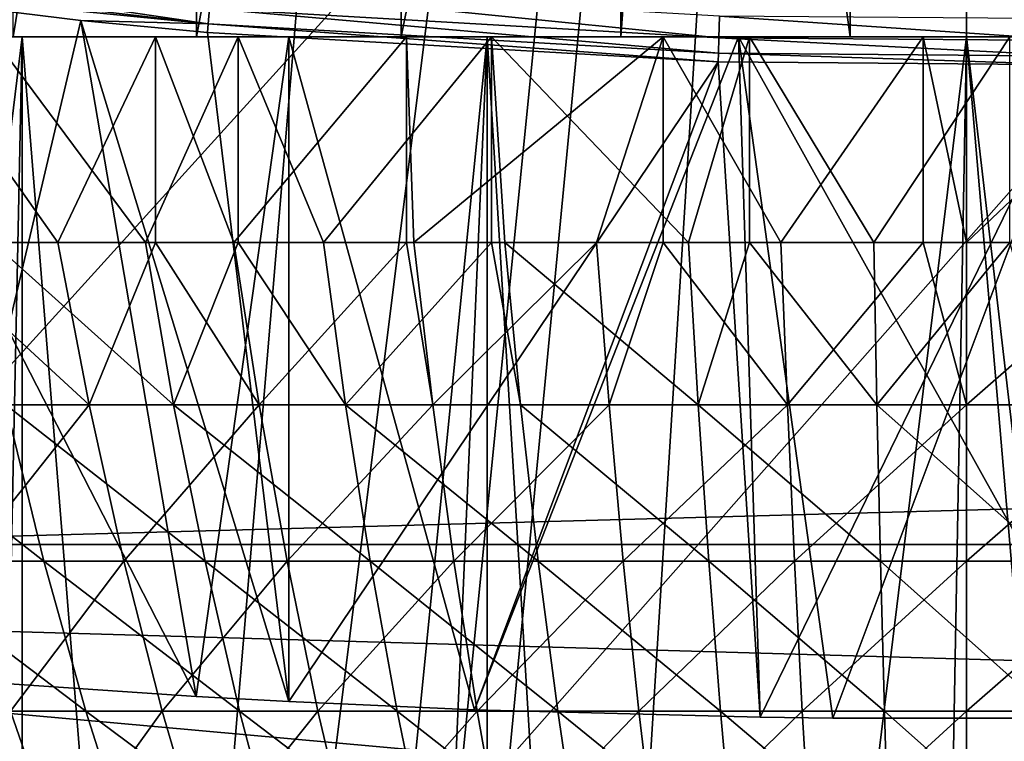
# Model space of a CAD drawing. Extents: x 0 to 500, y 0 to 1169.
# Drawn here: x 398 to 400, y 77 to 78 of the extents above; entities that cross this region are included whole.
import ezdxf

# ---------------------------------------------------------------- set-up
doc = ezdxf.new("R2010")
doc.units = 0
doc.header["$MEASUREMENT"] = 0
doc.layers.get('0').update_dxf_attribs({"linetype": 'CONTINUOUS'})

msp = doc.modelspace()

# ---------------------------------------------------------------- linework, layer by layer
for points in [[(398.375, 86.435318, 0.052415), (389.831299, 76.372978, 0.052415), (397.910889, 86.760277, 0.052415)], [(398.375, 86.435318, 0.052415), (390.497894, 75.759407, 0.052415), (389.831299, 76.372978, 0.052415)], [(391.014099, 75.325249, 0.052415), (390.497894, 75.759407, 0.052415), (398.375, 86.435318, 0.052415)], [(391.187714, 75.186852, 0.052415), (391.014099, 75.325249, 0.052415), (398.375, 86.435318, 0.052415)], [(398.375, 86.435318, 0.052415), (391.899597, 74.656837, 0.052415), (391.187714, 75.186852, 0.052415)], [(398.375, 86.435318, 0.052415), (392.454987, 74.283241, 0.052415), (391.899597, 74.656837, 0.052415)], [(398.888397, 86.195953, 0.052415), (392.454987, 74.283241, 0.052415), (398.375, 86.435318, 0.052415)], [(398.888397, 86.195953, 0.052415), (392.632507, 74.17083, 0.052415), (392.454987, 74.283241, 0.052415)], [(393.385498, 73.729988, 0.052415), (392.632507, 74.17083, 0.052415), (398.888397, 86.195953, 0.052415)], [(398.888397, 86.195953, 0.052415), (393.94751, 73.437447, 0.052415), (393.385498, 73.729988, 0.052415)], [(398.888397, 86.195953, 0.052415), (394.947113, 72.9897, 0.052415), (393.94751, 73.437447, 0.052415)], [(399.435608, 86.049316, 0.052415), (394.947113, 72.9897, 0.052415), (398.888397, 86.195953, 0.052415)], [(399.435608, 86.049316, 0.052415), (395.4776, 72.788239, 0.052415), (394.947113, 72.9897, 0.052415)], [(396.575714, 72.447304, 0.052415), (395.4776, 72.788239, 0.052415), (399.435608, 86.049316, 0.052415)], [(399.435608, 86.049316, 0.052415), (397.034698, 72.334167, 0.052415), (396.575714, 72.447304, 0.052415)], [(399.435608, 86.049316, 0.052415), (398.262909, 72.113632, 0.052415), (397.034698, 72.334167, 0.052415)], [(400, 85.999969, 0.052415), (398.262909, 72.113632, 0.052415), (399.435608, 86.049316, 0.052415)], [(400.564392, 86.049316, 0.052415), (401.563293, 72.091942, 0.052415), (400, 85.999969, 0.052415)], [(400, 85.999969, 0.052415), (398.610596, 72.07251, 0.052415), (398.262909, 72.113632, 0.052415)], [(399.125702, 72.028641, 0.052415), (398.610596, 72.07251, 0.052415), (400, 85.999969, 0.052415)], [(400, 85.999969, 0.052415), (400, 71.999908, 0.052415), (399.125702, 72.028641, 0.052415)], [(400, 85.999969, 0.052415), (401.563293, 72.091942, 0.052415), (400.874298, 72.028641, 0.052415)], [(400, 85.999969, 0.052415), (400.874298, 72.028641, 0.052415), (400, 71.999908, 0.052415)], [(398.577911, 80.072403, 36.629051), (398.239105, 77.999947, 36.365299), (398.239105, 80.111153, 36.365299)], [(398.577911, 80.072403, 36.629051), (398.577911, 77.999947, 36.629051), (398.239105, 77.999947, 36.365299)], [(398.955597, 80.039017, 36.83342), (398.577911, 77.999947, 36.629051), (398.577911, 80.072403, 36.629051)], [(398.955597, 80.039017, 36.83342), (398.955597, 77.999947, 36.83342), (398.577911, 77.999947, 36.629051)], [(399.361694, 80.014473, 36.972851), (398.955597, 77.999947, 36.83342), (398.955597, 80.039017, 36.83342)], [(399.361694, 80.014473, 36.972851), (399.361694, 77.999947, 36.972851), (398.955597, 77.999947, 36.83342)], [(399.510101, 80.008507, 37.00584), (399.361694, 77.999947, 36.972851), (399.361694, 80.014473, 36.972851)], [(399.510101, 80.008507, 37.00584), (399.785309, 77.999947, 37.04353), (399.361694, 77.999947, 36.972851)], [(399.785309, 80.001587, 37.04353), (399.785309, 77.999947, 37.04353), (399.510101, 80.008507, 37.00584)], [(400.214691, 80.001587, 37.04353), (400.214691, 77.999947, 37.04353), (399.785309, 80.001587, 37.04353)], [(399.785309, 80.001587, 37.04353), (400.214691, 77.999947, 37.04353), (399.785309, 77.999947, 37.04353)], [(457.05661, 77.062134, 46.230598), (392.652496, 77.062134, 62.288342), (392.848511, 78.799957, 63.074612)], [(457.05661, 77.062134, 46.230598), (392.848511, 78.799957, 63.074612), (457.252594, 78.799957, 47.016869)], [(461.861908, 78.799957, 65.503479), (397.457703, 78.799957, 81.561234), (397.653809, 77.062134, 82.347504)], [(461.861908, 78.799957, 65.503479), (397.653809, 77.062134, 82.347504), (462.057892, 77.062134, 66.289749)], [(397.878998, 78.73201, 86.584122), (397.694397, 76.798798, 85.843582), (399.3414, 78.614708, 86.547958)], [(399.3414, 78.614708, 86.547958), (397.694397, 76.798798, 85.843582), (399.155304, 76.66671, 85.801727)], [(399.3414, 78.614708, 86.547958), (399.155304, 76.66671, 85.801727), (400.800812, 78.530548, 86.419724)], [(400.800812, 78.530548, 86.419724), (399.155304, 76.66671, 85.801727), (400.6138, 76.571938, 85.669418)], [(397.669098, 78.161003, 49.765541), (397.664886, 78.132874, 49.690041), (398.599213, 78.023788, 49.690609)], [(397.669098, 78.161003, 49.765541), (398.599213, 78.023788, 49.690609), (398.601593, 78.052162, 49.76601)], [(398.599213, 78.023788, 49.690609), (397.664886, 78.132874, 49.690041), (397.662598, 78.117126, 49.61095)], [(397.662598, 78.117126, 49.61095), (398.077087, 76.815369, 39.176041), (398.364197, 78.029991, 49.611481)], [(397.662598, 78.117126, 49.61095), (398.364197, 78.029991, 49.611481), (398.599213, 78.023788, 49.690609)], [(398.605103, 78.092216, 49.835861), (398.601593, 78.052162, 49.76601), (399.542389, 77.998039, 49.766239)], [(398.605103, 78.092216, 49.835861), (399.542389, 77.998039, 49.766239), (399.543488, 78.038223, 49.83604)], [(398.601593, 78.052162, 49.76601), (398.599213, 78.023788, 49.690609), (399.541595, 77.969551, 49.690891)], [(398.601593, 78.052162, 49.76601), (399.541595, 77.969551, 49.690891), (399.542389, 77.998039, 49.766239)], [(398.364197, 78.029991, 49.611481), (398.077087, 76.815369, 39.176041), (398.576813, 76.781387, 39.349812)], [(398.747986, 76.772087, 39.396339), (398.597809, 78.007942, 49.611622), (398.364197, 78.029991, 49.611481)], [(398.364197, 78.029991, 49.611481), (398.576813, 76.781387, 39.349812), (398.747986, 76.772087, 39.396339)], [(398.599213, 78.023788, 49.690609), (398.364197, 78.029991, 49.611481), (398.597809, 78.007942, 49.611622)], [(398.599213, 78.023788, 49.690609), (398.597809, 78.007942, 49.611622), (399.541107, 77.953583, 49.61195)], [(399.541107, 77.953583, 49.61195), (399.541595, 77.969551, 49.690891), (398.599213, 78.023788, 49.690609)], [(399.543488, 78.038223, 49.83604), (399.542389, 77.998039, 49.766239), (400.205109, 77.99292, 49.766258)], [(399.543488, 78.038223, 49.83604), (400.205109, 77.99292, 49.766258), (400.20459, 78.033089, 49.83606)], [(398.747986, 76.772087, 39.396339), (399.541107, 77.953583, 49.61195), (398.597809, 78.007942, 49.611622)], [(398.008301, 77.999947, 12.98117), (396.093201, 77.999947, 11.3742), (398.328796, 77.999947, 12.6607)], [(398.328796, 77.999947, 12.6607), (396.093201, 77.999947, 11.3742), (396.721802, 77.999947, 10.74559)], [(398.328796, 77.999947, 12.6607), (396.721802, 77.999947, 10.74559), (398.700012, 77.999947, 12.40075)], [(398.700012, 77.999947, 12.40075), (396.721802, 77.999947, 10.74559), (397.450012, 77.999947, 10.23569)], [(398.577911, 77.999947, 36.629051), (397.951294, 77.999947, 39.12286), (397.210602, 77.999947, 38.721958)], [(398.577911, 77.999947, 36.629051), (397.210602, 77.999947, 38.721958), (398.239105, 77.999947, 36.365299)], [(397.450012, 77.999947, 10.23569), (397.693787, 73.400864, 10.10366), (398.255707, 77.999947, 9.859983)], [(398.700012, 77.999947, 12.40075), (397.450012, 77.999947, 10.23569), (399.110687, 77.999947, 12.20921)], [(399.110687, 77.999947, 12.20921), (397.450012, 77.999947, 10.23569), (398.255707, 77.999947, 9.859983)], [(398.255707, 77.999947, 9.859983), (397.693787, 73.400864, 10.10366), (398.157104, 73.305367, 9.897012)], [(398.747986, 77.999947, 39.396351), (398.576813, 76.781387, 39.349812), (397.951294, 77.999947, 39.12286)], [(397.951294, 77.999947, 39.12286), (398.576813, 76.781387, 39.349812), (398.077087, 76.815369, 39.176041)], [(398.955597, 77.999947, 36.83342), (398.747986, 77.999947, 39.396351), (397.951294, 77.999947, 39.12286)], [(398.955597, 77.999947, 36.83342), (397.951294, 77.999947, 39.12286), (398.577911, 77.999947, 36.629051)], [(398.053314, 77.619911, 20.27667), (398.053314, 77.999947, 20.27667), (398.321808, 77.619911, 20.1658)], [(398.321808, 77.619911, 20.1658), (398.053314, 77.999947, 20.27667), (398.501709, 77.999947, 20.101959)], [(398.255707, 77.999947, 9.859983), (398.157104, 73.305367, 9.897012), (398.255493, 73.287956, 9.860069)], [(398.200806, 77.999947, 29.005529), (398.200806, 77.619911, 29.005529), (398.483307, 77.619911, 29.110821)], [(398.200806, 77.999947, 29.005529), (398.483307, 77.619911, 29.110821), (398.654785, 77.999947, 29.164989)], [(398.638702, 73.229668, 9.737443), (398.255707, 77.999947, 9.859983), (398.255493, 73.287956, 9.860069)], [(398.638702, 73.229668, 9.737443), (399.11441, 77.999947, 9.629894), (398.255707, 77.999947, 9.859983)], [(399.110687, 77.999947, 12.20921), (398.255707, 77.999947, 9.859983), (399.548492, 77.999947, 12.09191)], [(399.548492, 77.999947, 12.09191), (398.255707, 77.999947, 9.859983), (399.11441, 77.999947, 9.629894)], [(398.321808, 77.619911, 20.1658), (398.501709, 77.999947, 20.101959), (398.501709, 77.619911, 20.101959)], [(398.654785, 77.619911, 29.164989), (398.654785, 77.999947, 29.164989), (398.483307, 77.619911, 29.110821)], [(398.965393, 77.999947, 19.973511), (398.64679, 77.619911, 20.05629), (398.501709, 77.999947, 20.101959)], [(398.501709, 77.619911, 20.101959), (398.501709, 77.999947, 20.101959), (398.64679, 77.619911, 20.05629)], [(398.747986, 77.999947, 39.396351), (398.747986, 76.772087, 39.396339), (398.576813, 76.781387, 39.349812)], [(398.906494, 73.197723, 9.671032), (399.11441, 77.999947, 9.629894), (398.638702, 73.229668, 9.737443)], [(398.965393, 77.999947, 19.973511), (398.965393, 77.619911, 19.973511), (398.64679, 77.619911, 20.05629)], [(398.812103, 77.619911, 29.208521), (399.122589, 77.999947, 29.277719), (398.654785, 77.999947, 29.164989)], [(398.812103, 77.619911, 29.208521), (398.654785, 77.999947, 29.164989), (398.654785, 77.619911, 29.164989)], [(399.578796, 77.999947, 39.535), (399.090912, 76.75695, 39.470741), (398.747986, 77.999947, 39.396351)], [(398.747986, 77.999947, 39.396351), (399.090912, 76.75695, 39.470741), (398.747986, 76.772087, 39.396339)], [(399.361694, 77.999947, 36.972851), (399.578796, 77.999947, 39.535), (398.747986, 77.999947, 39.396351)], [(399.361694, 77.999947, 36.972851), (398.747986, 77.999947, 39.396351), (398.955597, 77.999947, 36.83342)], [(399.122589, 77.619911, 29.277719), (399.122589, 77.999947, 29.277719), (398.812103, 77.619911, 29.208521)], [(398.906494, 73.197723, 9.671032), (399.114197, 73.177811, 9.629935), (399.11441, 77.999947, 9.629894)], [(399.439697, 77.999947, 19.89263), (398.978912, 77.619911, 19.97051), (398.965393, 77.999947, 19.973511)], [(398.978912, 77.619911, 19.97051), (398.965393, 77.619911, 19.973511), (398.965393, 77.999947, 19.973511)], [(399.439697, 77.999947, 19.89263), (399.316315, 77.619911, 19.90893), (398.978912, 77.619911, 19.97051)], [(399.578796, 77.999947, 39.535), (399.6185, 76.742889, 39.538132), (399.090912, 76.75695, 39.470741)], [(399.11441, 77.999947, 9.629894), (399.114197, 73.177811, 9.629935), (399.407593, 73.15683, 9.586938)], [(399.11441, 77.999947, 9.629894), (399.407593, 73.15683, 9.586938), (400, 77.999947, 9.552415)], [(399.548492, 77.999947, 12.09191), (399.11441, 77.999947, 9.629894), (400, 77.999947, 12.05241)], [(400, 77.999947, 12.05241), (399.11441, 77.999947, 9.629894), (400, 77.999947, 9.552415)], [(399.122589, 77.619911, 29.277719), (399.147003, 77.619911, 29.282249), (399.122589, 77.999947, 29.277719)], [(399.122589, 77.999947, 29.277719), (399.147003, 77.619911, 29.282249), (399.486389, 77.619911, 29.331619)], [(399.122589, 77.999947, 29.277719), (399.486389, 77.619911, 29.331619), (399.599304, 77.999947, 29.342529)], [(399.439697, 77.619911, 19.89263), (399.316315, 77.619911, 19.90893), (399.439697, 77.999947, 19.89263)], [(399.785309, 77.999947, 37.04353), (399.578796, 77.999947, 39.535), (399.361694, 77.999947, 36.972851)], [(400, 77.999947, 9.552415), (399.407593, 73.15683, 9.586938), (399.911011, 73.140381, 9.55319)], [(399.439697, 77.619911, 19.89263), (399.439697, 77.999947, 19.89263), (399.657196, 77.619911, 19.871849)], [(399.657196, 77.619911, 19.871849), (399.439697, 77.999947, 19.89263), (399.9198, 77.999947, 19.86014)], [(399.599304, 77.619911, 29.342529), (399.599304, 77.999947, 29.342529), (399.486389, 77.619911, 29.331619)], [(399.542389, 77.998039, 49.766239), (399.541595, 77.969551, 49.690891), (400.205414, 77.964432, 49.690922)], [(399.542389, 77.998039, 49.766239), (400.205414, 77.964432, 49.690922), (400.205109, 77.99292, 49.766258)], [(399.752991, 76.741219, 39.546429), (399.6185, 76.742889, 39.538132), (399.578796, 77.999947, 39.535)], [(399.752991, 76.741219, 39.546429), (399.578796, 77.999947, 39.535), (400.27951, 76.741577, 39.54475)], [(400.27951, 76.741577, 39.54475), (399.578796, 77.999947, 39.535), (400.421204, 77.999947, 39.535)], [(399.785309, 77.999947, 37.04353), (400.421204, 77.999947, 39.535), (399.578796, 77.999947, 39.535)], [(399.828491, 77.619911, 29.356371), (400.0802, 77.999947, 29.358789), (399.599304, 77.999947, 29.342529)], [(399.828491, 77.619911, 29.356371), (399.599304, 77.999947, 29.342529), (399.599304, 77.619911, 29.342529)], [(399.657196, 77.619911, 19.871849), (399.9198, 77.999947, 19.86014), (399.9198, 77.619911, 19.86014)], [(400.214691, 77.999947, 37.04353), (400.421204, 77.999947, 39.535), (399.785309, 77.999947, 37.04353)], [(400.0802, 77.619911, 29.358789), (400.0802, 77.999947, 29.358789), (399.828491, 77.619911, 29.356371)], [(400, 77.999947, 9.552415), (399.911011, 73.140381, 9.55319), (400, 73.139908, 9.552415)], [(400.400696, 77.999947, 19.87639), (400, 77.619911, 19.859461), (399.9198, 77.999947, 19.86014)], [(399.9198, 77.619911, 19.86014), (399.9198, 77.999947, 19.86014), (400, 77.619911, 19.859461)], [(400, 73.139908, 9.552415), (400.415009, 73.148247, 9.569328), (400, 77.999947, 9.552415)], [(400, 77.999947, 9.552415), (400.415009, 73.148247, 9.569328), (400.564789, 73.155281, 9.583782)], [(400, 77.999947, 9.552415), (400.564789, 73.155281, 9.583782), (400.88559, 77.999947, 9.629894)], [(400, 77.999947, 12.05241), (400, 77.999947, 9.552415), (400.451508, 77.999947, 12.09191)], [(400.451508, 77.999947, 12.09191), (400, 77.999947, 9.552415), (400.88559, 77.999947, 9.629894)], [(400.400696, 77.999947, 19.87639), (400.342712, 77.619911, 19.871849), (400, 77.619911, 19.859461)], [(400.205597, 77.948448, 49.61198), (399.541595, 77.969551, 49.690891), (399.541107, 77.953583, 49.61195)], [(400.205597, 77.948448, 49.61198), (400.205414, 77.964432, 49.690922), (399.541595, 77.969551, 49.690891)], [(399.090912, 76.75695, 39.470741), (399.541107, 77.953583, 49.61195), (398.747986, 76.772087, 39.396339)], [(399.6185, 76.742889, 39.538132), (399.541107, 77.953583, 49.61195), (399.090912, 76.75695, 39.470741)], [(399.6185, 76.742889, 39.538132), (400.205597, 77.948448, 49.61198), (399.541107, 77.953583, 49.61195)], [(399.752991, 76.741219, 39.546429), (400.205597, 77.948448, 49.61198), (399.6185, 76.742889, 39.538132)], [(400.205597, 77.948448, 49.61198), (399.752991, 76.741219, 39.546429), (400.27951, 76.741577, 39.54475)], [(398.053314, 77.619911, 20.27667), (398.321808, 77.619911, 20.1658), (398.379303, 77.319977, 20.318159)], [(398.073914, 77.319977, 20.446289), (398.053314, 77.619911, 20.27667), (398.379303, 77.319977, 20.318159)], [(398.483307, 77.619911, 29.110821), (398.200806, 77.619911, 29.005529), (398.535309, 77.319977, 28.95648)], [(398.535309, 77.319977, 28.95648), (398.200806, 77.619911, 29.005529), (398.225494, 77.319977, 28.83946)], [(398.321808, 77.619911, 20.1658), (398.501709, 77.619911, 20.101959), (398.379303, 77.319977, 20.318159)], [(398.379303, 77.319977, 20.318159), (398.501709, 77.619911, 20.101959), (398.693207, 77.319977, 20.2124)], [(398.654785, 77.619911, 29.164989), (398.483307, 77.619911, 29.110821), (398.535309, 77.319977, 28.95648)], [(398.501709, 77.619911, 20.101959), (398.64679, 77.619911, 20.05629), (398.693207, 77.319977, 20.2124)], [(398.852814, 77.319977, 29.050831), (398.654785, 77.619911, 29.164989), (398.535309, 77.319977, 28.95648)], [(398.64679, 77.619911, 20.05629), (398.965393, 77.619911, 19.973511), (398.693207, 77.319977, 20.2124)], [(398.812103, 77.619911, 29.208521), (398.654785, 77.619911, 29.164989), (398.852814, 77.319977, 29.050831)], [(398.693207, 77.319977, 20.2124), (398.965393, 77.619911, 19.973511), (399.013885, 77.319977, 20.12957)], [(399.122589, 77.619911, 29.277719), (398.812103, 77.619911, 29.208521), (398.852814, 77.319977, 29.050831)], [(399.1763, 77.319977, 29.12204), (399.122589, 77.619911, 29.277719), (398.852814, 77.319977, 29.050831)], [(398.965393, 77.619911, 19.973511), (398.978912, 77.619911, 19.97051), (399.013885, 77.319977, 20.12957)], [(399.316315, 77.619911, 19.90893), (399.013885, 77.319977, 20.12957), (398.978912, 77.619911, 19.97051)], [(399.339691, 77.319977, 20.070089), (399.013885, 77.319977, 20.12957), (399.316315, 77.619911, 19.90893)], [(399.147003, 77.619911, 29.282249), (399.122589, 77.619911, 29.277719), (399.1763, 77.319977, 29.12204)], [(399.1763, 77.319977, 29.12204), (399.504089, 77.319977, 29.16971), (399.147003, 77.619911, 29.282249)], [(399.147003, 77.619911, 29.282249), (399.504089, 77.319977, 29.16971), (399.486389, 77.619911, 29.331619)], [(399.316315, 77.619911, 19.90893), (399.439697, 77.619911, 19.89263), (399.339691, 77.319977, 20.070089)], [(399.339691, 77.319977, 20.070089), (399.439697, 77.619911, 19.89263), (399.669006, 77.319977, 20.034281)], [(399.439697, 77.619911, 19.89263), (399.657196, 77.619911, 19.871849), (399.669006, 77.319977, 20.034281)], [(399.599304, 77.619911, 29.342529), (399.486389, 77.619911, 29.331619), (399.504089, 77.319977, 29.16971)], [(399.834412, 77.319977, 29.193609), (399.599304, 77.619911, 29.342529), (399.504089, 77.319977, 29.16971)], [(399.828491, 77.619911, 29.356371), (399.599304, 77.619911, 29.342529), (399.834412, 77.319977, 29.193609)], [(399.657196, 77.619911, 19.871849), (399.9198, 77.619911, 19.86014), (399.669006, 77.319977, 20.034281)], [(399.669006, 77.319977, 20.034281), (399.9198, 77.619911, 19.86014), (400, 77.319977, 20.022329)], [(400.0802, 77.619911, 29.358789), (399.828491, 77.619911, 29.356371), (399.834412, 77.319977, 29.193609)], [(400.165588, 77.319977, 29.193609), (400.0802, 77.619911, 29.358789), (399.834412, 77.319977, 29.193609)], [(399.9198, 77.619911, 19.86014), (400, 77.619911, 19.859461), (400, 77.319977, 20.022329)], [(400.330994, 77.319977, 20.034281), (400, 77.319977, 20.022329), (400.342712, 77.619911, 19.871849)], [(400.342712, 77.619911, 19.871849), (400, 77.319977, 20.022329), (400, 77.619911, 19.859461)], [(398.007111, 77.031143, 28.538271), (398.295807, 77.031143, 28.671829), (397.924896, 77.319977, 28.70039)], [(397.924896, 77.319977, 28.70039), (398.295807, 77.031143, 28.671829), (398.225494, 77.319977, 28.83946)], [(398.073914, 77.319977, 20.446289), (398.379303, 77.319977, 20.318159), (398.150208, 77.031143, 20.611259)], [(398.150208, 77.031143, 20.611259), (398.379303, 77.319977, 20.318159), (398.443604, 77.031143, 20.488211)], [(398.535309, 77.319977, 28.95648), (398.225494, 77.319977, 28.83946), (398.593414, 77.031143, 28.78422)], [(398.593414, 77.031143, 28.78422), (398.225494, 77.319977, 28.83946), (398.295807, 77.031143, 28.671829)], [(398.379303, 77.319977, 20.318159), (398.693207, 77.319977, 20.2124), (398.443604, 77.031143, 20.488211)], [(398.443604, 77.031143, 20.488211), (398.693207, 77.319977, 20.2124), (398.744995, 77.031143, 20.38665)], [(398.852814, 77.319977, 29.050831), (398.535309, 77.319977, 28.95648), (398.898285, 77.031143, 28.87483)], [(398.898285, 77.031143, 28.87483), (398.535309, 77.319977, 28.95648), (398.593414, 77.031143, 28.78422)], [(398.693207, 77.319977, 20.2124), (399.013885, 77.319977, 20.12957), (398.744995, 77.031143, 20.38665)], [(398.744995, 77.031143, 20.38665), (399.013885, 77.319977, 20.12957), (399.053009, 77.031143, 20.3071)], [(399.1763, 77.319977, 29.12204), (398.852814, 77.319977, 29.050831), (399.208893, 77.031143, 28.943211)], [(399.208893, 77.031143, 28.943211), (398.852814, 77.319977, 29.050831), (398.898285, 77.031143, 28.87483)], [(399.339691, 77.319977, 20.070089), (399.053009, 77.031143, 20.3071), (399.013885, 77.319977, 20.12957)], [(399.365906, 77.031143, 20.249981), (399.053009, 77.031143, 20.3071), (399.339691, 77.319977, 20.070089)], [(399.208893, 77.031143, 28.943211), (399.523712, 77.031143, 28.989), (399.1763, 77.319977, 29.12204)], [(399.1763, 77.319977, 29.12204), (399.523712, 77.031143, 28.989), (399.504089, 77.319977, 29.16971)], [(399.339691, 77.319977, 20.070089), (399.669006, 77.319977, 20.034281), (399.365906, 77.031143, 20.249981)], [(399.365906, 77.031143, 20.249981), (399.669006, 77.319977, 20.034281), (399.682098, 77.031143, 20.21559)], [(399.834412, 77.319977, 29.193609), (399.504089, 77.319977, 29.16971), (399.841003, 77.031143, 29.01195)], [(399.841003, 77.031143, 29.01195), (399.504089, 77.319977, 29.16971), (399.523712, 77.031143, 28.989)], [(399.669006, 77.319977, 20.034281), (400, 77.319977, 20.022329), (399.682098, 77.031143, 20.21559)], [(399.682098, 77.031143, 20.21559), (400, 77.319977, 20.022329), (400, 77.031143, 20.2041)], [(400.165588, 77.319977, 29.193609), (399.834412, 77.319977, 29.193609), (400.158997, 77.031143, 29.01195)], [(400.158997, 77.031143, 29.01195), (399.834412, 77.319977, 29.193609), (399.841003, 77.031143, 29.01195)], [(400.317902, 77.031143, 20.21559), (400, 77.031143, 20.2041), (400.330994, 77.319977, 20.034281)], [(400.330994, 77.319977, 20.034281), (400, 77.031143, 20.2041), (400, 77.319977, 20.022329)], [(456.936493, 75.210091, 45.749069), (392.53241, 75.210091, 61.80682), (392.652496, 77.062134, 62.288342)], [(456.936493, 75.210091, 45.749069), (392.652496, 77.062134, 62.288342), (457.05661, 77.062134, 46.230598)], [(462.057892, 77.062134, 66.289749), (397.653809, 77.062134, 82.347504), (397.773804, 75.210091, 82.829018)], [(462.057892, 77.062134, 66.289749), (397.773804, 75.210091, 82.829018), (462.178009, 75.210091, 66.771278)], [(398.097504, 76.75457, 28.359961), (398.373108, 76.75457, 28.487459), (398.007111, 77.031143, 28.538271)], [(398.007111, 77.031143, 28.538271), (398.373108, 76.75457, 28.487459), (398.295807, 77.031143, 28.671829)], [(398.150208, 77.031143, 20.611259), (398.443604, 77.031143, 20.488211), (398.234192, 76.75457, 20.79273)], [(398.234192, 76.75457, 20.79273), (398.443604, 77.031143, 20.488211), (398.514191, 76.75457, 20.675261)], [(398.593414, 77.031143, 28.78422), (398.295807, 77.031143, 28.671829), (398.657196, 76.75457, 28.59474)], [(398.657196, 76.75457, 28.59474), (398.295807, 77.031143, 28.671829), (398.373108, 76.75457, 28.487459)], [(398.443604, 77.031143, 20.488211), (398.744995, 77.031143, 20.38665), (398.514191, 76.75457, 20.675261)], [(398.514191, 76.75457, 20.675261), (398.744995, 77.031143, 20.38665), (398.802002, 76.75457, 20.5783)], [(398.898285, 77.031143, 28.87483), (398.593414, 77.031143, 28.78422), (398.948303, 76.75457, 28.68125)], [(398.948303, 76.75457, 28.68125), (398.593414, 77.031143, 28.78422), (398.657196, 76.75457, 28.59474)], [(398.744995, 77.031143, 20.38665), (399.053009, 77.031143, 20.3071), (398.802002, 76.75457, 20.5783)], [(398.802002, 76.75457, 20.5783), (399.053009, 77.031143, 20.3071), (399.096008, 76.75457, 20.502359)], [(399.208893, 77.031143, 28.943211), (398.898285, 77.031143, 28.87483), (399.244812, 76.75457, 28.746519)], [(399.244812, 76.75457, 28.746519), (398.898285, 77.031143, 28.87483), (398.948303, 76.75457, 28.68125)], [(399.365906, 77.031143, 20.249981), (399.096008, 76.75457, 20.502359), (399.053009, 77.031143, 20.3071)], [(399.394714, 76.75457, 20.44784), (399.096008, 76.75457, 20.502359), (399.365906, 77.031143, 20.249981)], [(399.244812, 76.75457, 28.746519), (399.545288, 76.75457, 28.79023), (399.208893, 77.031143, 28.943211)], [(399.208893, 77.031143, 28.943211), (399.545288, 76.75457, 28.79023), (399.523712, 77.031143, 28.989)], [(399.365906, 77.031143, 20.249981), (399.682098, 77.031143, 20.21559), (399.394714, 76.75457, 20.44784)], [(399.394714, 76.75457, 20.44784), (399.682098, 77.031143, 20.21559), (399.696503, 76.75457, 20.415001)], [(399.841003, 77.031143, 29.01195), (399.523712, 77.031143, 28.989), (399.848206, 76.75457, 28.81214)], [(399.848206, 76.75457, 28.81214), (399.523712, 77.031143, 28.989), (399.545288, 76.75457, 28.79023)], [(399.682098, 77.031143, 20.21559), (400, 77.031143, 20.2041), (399.696503, 76.75457, 20.415001)], [(399.696503, 76.75457, 20.415001), (400, 77.031143, 20.2041), (400, 76.75457, 20.404039)], [(400.158997, 77.031143, 29.01195), (399.841003, 77.031143, 29.01195), (400.151794, 76.75457, 28.81214)], [(400.151794, 76.75457, 28.81214), (399.841003, 77.031143, 29.01195), (399.848206, 76.75457, 28.81214)], [(400.303497, 76.75457, 20.415001), (400, 76.75457, 20.404039), (400.317902, 77.031143, 20.21559)], [(400.317902, 77.031143, 20.21559), (400, 76.75457, 20.404039), (400, 77.031143, 20.2041)], [(397.694397, 76.798798, 85.843582), (397.765503, 76.521637, 85.733192), (399.155304, 76.66671, 85.801727)], [(398.325409, 76.491364, 20.98992), (398.068604, 76.491364, 21.12019), (398.234192, 76.75457, 20.79273)], [(398.195801, 76.491364, 28.16618), (398.457214, 76.491364, 28.2871), (398.097504, 76.75457, 28.359961)], [(398.097504, 76.75457, 28.359961), (398.457214, 76.491364, 28.2871), (398.373108, 76.75457, 28.487459)], [(398.234192, 76.75457, 20.79273), (398.514191, 76.75457, 20.675261), (398.325409, 76.491364, 20.98992)], [(398.325409, 76.491364, 20.98992), (398.514191, 76.75457, 20.675261), (398.591003, 76.491364, 20.878531)], [(398.657196, 76.75457, 28.59474), (398.373108, 76.75457, 28.487459), (398.726593, 76.491364, 28.38884)], [(398.726593, 76.491364, 28.38884), (398.373108, 76.75457, 28.487459), (398.457214, 76.491364, 28.2871)], [(398.514191, 76.75457, 20.675261), (398.802002, 76.75457, 20.5783), (398.591003, 76.491364, 20.878531)], [(398.591003, 76.491364, 20.878531), (398.802002, 76.75457, 20.5783), (398.863892, 76.491364, 20.786579)], [(398.948303, 76.75457, 28.68125), (398.657196, 76.75457, 28.59474), (399.002594, 76.491364, 28.470869)], [(399.002594, 76.491364, 28.470869), (398.657196, 76.75457, 28.59474), (398.726593, 76.491364, 28.38884)], [(398.802002, 76.75457, 20.5783), (399.096008, 76.75457, 20.502359), (398.863892, 76.491364, 20.786579)], [(398.863892, 76.491364, 20.786579), (399.096008, 76.75457, 20.502359), (399.1427, 76.491364, 20.71456)], [(399.244812, 76.75457, 28.746519), (398.948303, 76.75457, 28.68125), (399.283813, 76.491364, 28.53278)], [(399.283813, 76.491364, 28.53278), (398.948303, 76.75457, 28.68125), (399.002594, 76.491364, 28.470869)], [(399.394714, 76.75457, 20.44784), (399.1427, 76.491364, 20.71456), (399.096008, 76.75457, 20.502359)], [(399.425995, 76.491364, 20.662849), (399.1427, 76.491364, 20.71456), (399.394714, 76.75457, 20.44784)], [(399.283813, 76.491364, 28.53278), (399.568787, 76.491364, 28.574221), (399.244812, 76.75457, 28.746519)], [(399.244812, 76.75457, 28.746519), (399.568787, 76.491364, 28.574221), (399.545288, 76.75457, 28.79023)], [(399.394714, 76.75457, 20.44784), (399.696503, 76.75457, 20.415001), (399.425995, 76.491364, 20.662849)], [(399.425995, 76.491364, 20.662849), (399.696503, 76.75457, 20.415001), (399.712189, 76.491364, 20.63172)], [(399.848206, 76.75457, 28.81214), (399.545288, 76.75457, 28.79023), (399.855988, 76.491364, 28.594999)], [(399.855988, 76.491364, 28.594999), (399.545288, 76.75457, 28.79023), (399.568787, 76.491364, 28.574221)], [(399.696503, 76.75457, 20.415001), (400, 76.75457, 20.404039), (399.712189, 76.491364, 20.63172)], [(399.712189, 76.491364, 20.63172), (400, 76.75457, 20.404039), (400, 76.491364, 20.621321)], [(400.151794, 76.75457, 28.81214), (399.848206, 76.75457, 28.81214), (400.144012, 76.491364, 28.594999)], [(400.144012, 76.491364, 28.594999), (399.848206, 76.75457, 28.81214), (399.855988, 76.491364, 28.594999)], [(400.287811, 76.491364, 20.63172), (400, 76.491364, 20.621321), (400.303497, 76.75457, 20.415001)], [(400.303497, 76.75457, 20.415001), (400, 76.491364, 20.621321), (400, 76.75457, 20.404039)]]:
    msp.add_3dface(points)

doc.saveas('drawing.dxf')
